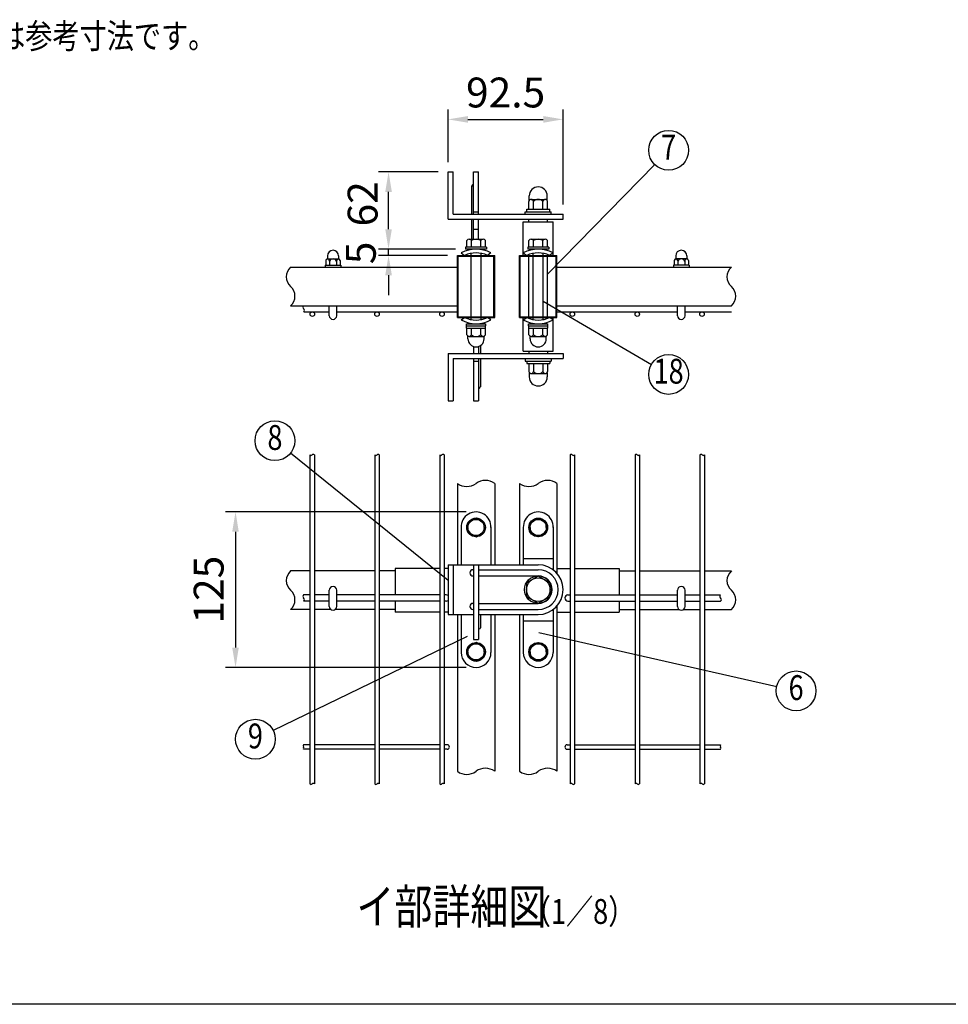
# Model space of a CAD drawing. Units: millimetres. Extents: x 161 to 7234, y 41 to 5172.
# Drawn here: x 2192 to 4058, y 298 to 2276 of the extents above; entities that cross this region are included whole.
import ezdxf
from ezdxf.enums import TextEntityAlignment as Align

# ---------------------------------------------------------------- set-up
doc = ezdxf.new("R2010")
doc.units = ezdxf.units.MM
doc.header["$LTSCALE"] = 200
doc.header["$PDMODE"] = 33
doc.header["$PDSIZE"] = 5
for name, color, linetype in [('HOJO', 8, 'Continuous'), ('MOJI', 6, 'Continuous'), ('SJC', 1, 'Continuous'), ('SUNPOU', 4, 'Continuous'), ('WAKU', 5, 'Continuous')]:
    doc.layers.add(name, color=color, linetype=linetype)
doc.styles.add('EXT08', font='ROMANS', dxfattribs={"width": 0.8, "bigfont": 'EXTFONT'})
doc.styles.get("Standard").update_dxf_attribs({"font": 'arial.ttf'})
doc.dimstyles.new('SJC', dxfattribs={"dimtxt": 0.18, "dimasz": 0.18, "dimexe": 0.18, "dimexo": 0.0625, "dimgap": 0.09, "dimtad": 0, "dimtih": 1, "dimtoh": 1, "dimdec": 4, "dimzin": 0, "dimdsep": 46, "dimtxsty": 'Standard', "dimcen": 0.09, "dimadec": 0, "dimazin": 0, "dimtfac": 1, "dimtdec": 4, "dimtofl": 0, "dimtmove": 0, "dimatfit": 3, "dimfxl": 1, "dimtolj": 1, "dimtzin": 0, "dimarcsym": 0})

# ---------------------------------------------------------------- blocks, each defined once
blk = doc.blocks.new('*D12')
at = {"layer": 'DEFPOINTS', "color": 0}
for p in [(3109.1, 1287.3), (2625.7, 974.8), (3109.1, 974.8)]:
    blk.add_point(p, dxfattribs=at)
at = {"layer": 'SUNPOU', "color": 0, "lineweight": -2}
for p, q in [((3089.1, 1287.3), (2605.7, 1287.3)), ((2625.7, 1247.3), (2625.7, 1014.8)), ((3089.1, 974.8), (2605.7, 974.8))]:
    blk.add_line(p, q, dxfattribs=at)
at = {"layer": 'SUNPOU', "color": 0}
for points in [[(2619, 1247.3), (2632.3, 1247.3), (2625.7, 1287.3)], [(2619, 1014.8), (2632.3, 1014.8), (2625.7, 974.8)]]:
    blk.add_solid(points, dxfattribs=at)
at = {"layer": 'SUNPOU', "color": 0, "insert": (2571.7, 1131), "char_height": 60, "attachment_point": 5, "rotation": 90, "style": 'EXT08'}
blk.add_mtext('\\A1;125', dxfattribs=at)
blk = doc.blocks.new('*D16')
at = {"layer": 'DEFPOINTS', "color": 0}
for p in [(2933.2, 1815.3), (3071.6, 1802.8), (3087.9, 1815.3)]:
    blk.add_point(p, dxfattribs=at)
at = {"layer": 'SUNPOU', "color": 0, "lineweight": -2}
for p, q in [((2933.2, 1855.3), (2933.2, 1895.3)), ((3067.9, 1815.3), (2913.2, 1815.3)), ((3051.6, 1802.8), (2913.2, 1802.8)), ((2933.2, 1802.8), (2933.2, 1815.3)), ((2933.2, 1762.8), (2933.2, 1722.8))]:
    blk.add_line(p, q, dxfattribs=at)
at = {"layer": 'SUNPOU', "color": 0}
for points in [[(2926.6, 1855.3), (2939.9, 1855.3), (2933.2, 1815.3)], [(2926.6, 1762.8), (2939.9, 1762.8), (2933.2, 1802.8)]]:
    blk.add_solid(points, dxfattribs=at)
at = {"layer": 'SUNPOU', "color": 0, "insert": (2877.5, 1807.7), "char_height": 60, "attachment_point": 5, "rotation": 90, "style": 'EXT08'}
blk.add_mtext('\\A1;5', dxfattribs=at)
blk = doc.blocks.new('*D17')
at = {"layer": 'DEFPOINTS', "color": 0}
for p in [(2933.2, 1970.3), (3052.9, 1970.3), (2933.2, 1815.3)]:
    blk.add_point(p, dxfattribs=at)
at = {"layer": 'SUNPOU', "color": 0, "lineweight": -2}
for p, q in [((3032.9, 1970.3), (2913.2, 1970.3)), ((2933.2, 1855.3), (2933.2, 1930.3))]:
    blk.add_line(p, q, dxfattribs=at)
at = {"layer": 'SUNPOU', "color": 0}
for points in [[(2926.6, 1930.3), (2939.9, 1930.3), (2933.2, 1970.3)], [(2926.6, 1855.3), (2939.9, 1855.3), (2933.2, 1815.3)]]:
    blk.add_solid(points, dxfattribs=at)
at = {"layer": 'SUNPOU', "color": 0, "insert": (2881.1, 1906.3), "char_height": 60, "attachment_point": 5, "rotation": 90, "style": 'EXT08'}
blk.add_mtext('\\A1;62', dxfattribs=at)
blk = doc.blocks.new('*D18')
at = {"layer": 'DEFPOINTS', "color": 0}
for p in [(3284.1, 2076), (3052.9, 1970.3), (3284.1, 1885.3)]:
    blk.add_point(p, dxfattribs=at)
at = {"layer": 'SUNPOU', "color": 0, "lineweight": -2}
for p, q in [((3052.9, 1990.3), (3052.9, 2096)), ((3284.1, 1905.3), (3284.1, 2096)), ((3092.9, 2076), (3244.1, 2076))]:
    blk.add_line(p, q, dxfattribs=at)
at = {"layer": 'SUNPOU', "color": 0}
for points in [[(3092.9, 2082.7), (3092.9, 2069.3), (3052.9, 2076)], [(3244.1, 2082.7), (3244.1, 2069.3), (3284.1, 2076)]]:
    blk.add_solid(points, dxfattribs=at)
at = {"layer": 'SUNPOU', "color": 0, "insert": (3168.5, 2130), "char_height": 60, "attachment_point": 5, "style": 'EXT08'}
blk.add_mtext('\\A1;92.5', dxfattribs=at)

msp = doc.modelspace()

# ---------------------------------------------------------------- linework, layer by layer
at = {"layer": 'MOJI'}
for p, q in [((3252.862, 1764.723), (3468.166, 1985.26)), ((3244.112, 1710.982), (3461.586, 1583.713)), ((3052.862, 1149.276), (2736.335, 1405.58)), ((3091.455, 1036.618), (2701.61, 847.975)), ((3235.43, 1045.252), (3713.325, 936.562))]:
    msp.add_line(p, q, dxfattribs=at)
for centre in [(3496.109, 2013.882), (3496.109, 1563.51), (2704.901, 1430.317), (3752.329, 927.691), (2665.604, 830.552)]:
    msp.add_circle(centre, 40, dxfattribs=at)
at = {"layer": 'SJC'}
for p, q in [((3204.112, 1870.297), (3264.112, 1870.297)), ((3204.112, 1802.797), (3204.112, 1870.297)), ((3215.362, 1870.297), (3215.362, 1875.297)), ((3252.862, 1870.297), (3252.862, 1875.297)), ((3264.112, 1802.797), (3264.112, 1870.297)), ((3071.612, 1677.797), (3071.612, 1802.797)), ((3071.612, 1802.797), (3146.612, 1802.797)), ((3073.112, 1679.297), (3073.112, 1801.297)), ((3073.112, 1801.297), (3145.112, 1801.297)), ((3099.112, 1802.797), (3099.112, 1806.881)), ((3099.112, 1679.297), (3099.112, 1801.297)), ((3119.112, 1802.797), (3119.112, 1806.881)), ((3119.112, 1679.297), (3119.112, 1801.297)), ((3145.112, 1679.297), (3145.112, 1801.297)), ((3146.612, 1677.797), (3146.612, 1802.797)), ((3196.612, 1802.797), (3271.612, 1802.797)), ((3196.612, 1677.797), (3196.612, 1802.797)), ((3198.112, 1801.297), (3270.112, 1801.297)), ((3198.112, 1679.297), (3198.112, 1801.297)), ((3215.362, 1679.297), (3215.362, 1801.297)), ((3224.112, 1802.797), (3224.112, 1806.881)), ((3224.112, 1679.297), (3224.112, 1801.297)), ((3244.112, 1802.797), (3244.112, 1806.881)), ((3244.112, 1679.297), (3244.112, 1801.297)), ((3252.862, 1679.297), (3252.862, 1801.297)), ((3270.112, 1679.297), (3270.112, 1801.297)), ((3271.612, 1677.797), (3271.612, 1802.797)), ((2736.379, 1779.047), (3071.612, 1779.047)), ((3271.612, 1779.047), (3622.204, 1779.047)), ((2736.379, 1701.547), (3071.612, 1701.547)), ((3271.612, 1701.547), (3622.204, 1701.547)), ((2762.72, 1689.047), (2814.112, 1689.047)), ((2829.112, 1689.047), (3071.612, 1689.047)), ((3271.612, 1689.047), (3514.112, 1689.047)), ((3529.112, 1689.047), (3622.204, 1689.047)), ((3071.612, 1677.797), (3146.612, 1677.797)), ((3073.112, 1679.297), (3145.112, 1679.297)), ((3099.112, 1673.714), (3099.112, 1677.797)), ((3119.112, 1673.714), (3119.112, 1677.797)), ((3196.612, 1677.797), (3271.612, 1677.797)), ((3198.112, 1679.297), (3270.112, 1679.297)), ((3204.112, 1610.297), (3204.112, 1677.797)), ((3224.112, 1673.714), (3224.112, 1677.797)), ((3244.112, 1673.714), (3244.112, 1677.797)), ((3264.112, 1610.297), (3264.112, 1677.797)), ((3204.112, 1610.297), (3264.112, 1610.297)), ((3215.362, 1610.297), (3215.362, 1605.297)), ((3252.862, 1610.297), (3252.862, 1605.297)), ((2775.112, 1401.652), (2775.112, 740.632)), ((2784.112, 1401.652), (2784.112, 740.632)), ((2905.612, 1401.652), (2905.612, 740.632)), ((2914.612, 1401.652), (2914.612, 740.632)), ((3036.112, 1401.652), (3036.112, 740.632)), ((3045.112, 1401.652), (3045.112, 740.632)), ((3298.112, 1401.652), (3298.112, 740.632)), ((3307.112, 1401.652), (3307.112, 740.632)), ((3428.612, 1401.652), (3428.612, 740.632)), ((3437.612, 1401.652), (3437.612, 740.632)), ((3559.112, 1401.652), (3559.112, 740.632)), ((3568.112, 1401.652), (3568.112, 740.632)), ((3071.612, 1344.423), (3071.612, 1181.041)), ((3146.612, 1344.423), (3146.612, 1181.041)), ((3196.612, 1344.423), (3196.612, 1181.041)), ((3271.612, 1344.423), (3271.612, 1164.113)), ((2775.112, 1168.541), (2736.379, 1168.541)), ((2905.612, 1168.541), (2784.112, 1168.541)), ((2946.612, 1168.541), (2914.612, 1168.541)), ((3036.112, 1173.541), (2946.612, 1173.541)), ((2946.612, 1173.541), (2946.612, 1120.541)), ((3052.862, 1173.541), (3045.112, 1173.541)), ((3104.112, 1181.041), (3104.112, 1031.041)), ((3104.112, 1181.041), (3114.112, 1181.041)), ((3114.112, 1181.041), (3114.112, 1031.041)), ((3271.612, 1173.541), (3298.112, 1173.541)), ((3307.112, 1173.541), (3396.612, 1173.541)), ((3396.612, 1173.541), (3396.612, 1120.541)), ((3396.612, 1168.541), (3428.612, 1168.541)), ((3437.612, 1168.541), (3559.112, 1168.541)), ((3568.112, 1168.541), (3622.204, 1168.541)), ((2775.112, 1120.541), (2762.525, 1120.541)), ((2775.112, 1108.041), (2762.525, 1108.041)), ((2814.112, 1120.541), (2784.112, 1120.541)), ((2814.112, 1108.041), (2784.112, 1108.041)), ((2905.612, 1120.541), (2829.112, 1120.541)), ((2905.612, 1108.041), (2829.112, 1108.041)), ((3036.112, 1120.541), (2914.612, 1120.541)), ((3036.112, 1108.041), (2914.612, 1108.041)), ((2946.612, 1108.041), (2946.612, 1086.041)), ((3049.362, 1120.541), (3045.112, 1120.541)), ((3049.362, 1108.041), (3045.112, 1108.041)), ((3293.862, 1120.541), (3298.112, 1120.541)), ((3293.862, 1108.041), (3298.112, 1108.041)), ((3307.112, 1120.541), (3428.612, 1120.541)), ((3307.112, 1108.041), (3428.612, 1108.041)), ((3396.612, 1108.041), (3396.612, 1086.041)), ((3437.612, 1120.541), (3514.112, 1120.541)), ((3437.612, 1108.041), (3514.112, 1108.041)), ((3529.112, 1120.541), (3559.112, 1120.541)), ((3529.112, 1108.041), (3559.112, 1108.041)), ((3568.112, 1120.541), (3600.517, 1120.541)), ((3568.112, 1108.041), (3600.517, 1108.041)), ((2775.112, 1091.041), (2736.379, 1091.041)), ((2817.467, 1091.041), (2784.112, 1091.041)), ((2905.612, 1091.041), (2825.758, 1091.041)), ((2946.612, 1091.041), (2914.612, 1091.041)), ((3271.612, 1097.969), (3271.612, 765.985)), ((3396.612, 1091.041), (3428.612, 1091.041)), ((3437.612, 1091.041), (3517.467, 1091.041)), ((3525.758, 1091.041), (3559.112, 1091.041)), ((3568.112, 1091.041), (3622.204, 1091.041)), ((3036.112, 1086.041), (2946.612, 1086.041)), ((3052.862, 1086.041), (3045.112, 1086.041)), ((3071.612, 1081.041), (3071.612, 765.985)), ((3117.862, 1081.041), (3117.862, 1054.588)), ((3146.612, 1081.041), (3146.612, 765.985)), ((3196.612, 1081.041), (3196.612, 765.985)), ((3271.612, 1086.041), (3298.112, 1086.041)), ((3307.112, 1086.041), (3396.612, 1086.041)), ((3114.112, 1052.088), (3115.362, 1052.088)), ((3104.112, 1031.041), (3114.112, 1031.041)), ((2775.112, 819.291), (2762.418, 819.291)), ((2905.612, 819.291), (2784.112, 819.291)), ((3036.112, 819.291), (2914.612, 819.291)), ((3051.112, 819.291), (3045.112, 819.291)), ((3292.112, 819.291), (3298.112, 819.291)), ((3307.112, 819.291), (3428.612, 819.291)), ((3437.612, 819.291), (3559.112, 819.291)), ((3568.112, 819.291), (3600.517, 819.291)), ((2775.112, 810.291), (2762.418, 810.291)), ((2905.612, 810.291), (2784.112, 810.291)), ((3036.112, 810.291), (2914.612, 810.291)), ((3051.112, 810.291), (3045.112, 810.291)), ((3292.112, 810.291), (3298.112, 810.291)), ((3307.112, 810.291), (3428.612, 810.291)), ((3437.612, 810.291), (3559.112, 810.291)), ((3568.112, 810.291), (3600.517, 810.291))]:
    msp.add_line(p, q, dxfattribs=at)
for centre, radius, start, end in [((2753.184, 1759.672), 25.648, 130.937336, 229.062664), ((3639.009, 1759.672), 25.648, 130.937336, 229.062664), ((2719.574, 1720.922), 25.648, 310.937336, 49.062664), ((3605.399, 1720.922), 25.648, 310.937336, 49.062664), ((2765.193, 1698.422), 3.985, 128.357313, 231.642687), ((2760.59, 1692.172), 3.782, 304.274839, 55.725161), ((2777.362, 1403.886), 3.171, 224.803379, 315.196621), ((2781.862, 1399.417), 3.171, 44.803379, 135.196621), ((2907.862, 1403.886), 3.171, 224.803379, 315.196621), ((2912.362, 1399.417), 3.171, 44.803379, 135.196621), ((3038.362, 1403.886), 3.171, 224.803379, 315.196621), ((3042.862, 1399.417), 3.171, 44.803379, 135.196621), ((3300.362, 1399.417), 3.171, 44.803379, 135.196621), ((3304.862, 1403.886), 3.171, 224.803379, 315.196621), ((3430.862, 1399.417), 3.171, 44.803379, 135.196621), ((3435.362, 1403.886), 3.171, 224.803379, 315.196621), ((3561.362, 1399.417), 3.171, 44.803379, 135.196621), ((3565.862, 1403.886), 3.171, 224.803379, 315.196621), ((3127.862, 1318.895), 31.674, 53.703011, 126.296989), ((3252.862, 1318.895), 31.674, 53.703011, 126.296989), ((3090.362, 1369.951), 31.674, 233.703011, 306.296989), ((3215.362, 1369.951), 31.674, 233.703011, 306.296989), ((2753.184, 1149.166), 25.648, 130.937336, 229.062664), ((3639.009, 1149.166), 25.648, 130.937336, 229.062664), ((2719.574, 1110.416), 25.648, 310.937336, 49.062664), ((3605.399, 1110.416), 25.648, 310.937336, 49.062664), ((2764.998, 1117.416), 3.985, 128.357313, 231.642687), ((2760.395, 1111.166), 3.782, 304.274839, 55.725161), ((3049.362, 1114.291), 6.25, 55.944202, 90), ((3049.362, 1114.291), 6.25, 270, 304.055798), ((3293.862, 1114.291), 6.25, 90, 270), ((3602.99, 1117.416), 3.985, 128.357313, 231.642687), ((3598.388, 1111.166), 3.782, 304.274839, 55.725161), ((3115.362, 1054.588), 2.5, 270, 0), ((2765.81, 817.041), 4.071, 146.443988, 213.556012), ((2759.026, 812.541), 4.071, 326.443988, 33.556012), ((3051.112, 814.791), 4.5, 270, 90), ((3292.112, 814.791), 4.5, 90, 270), ((3603.909, 817.041), 4.071, 146.443988, 213.556012), ((3597.125, 812.541), 4.071, 326.443988, 33.556012), ((3127.862, 740.457), 31.674, 53.703011, 126.296989), ((3252.862, 740.457), 31.674, 53.703011, 126.296989), ((3090.362, 791.512), 31.674, 233.703011, 306.296989), ((3215.362, 791.512), 31.674, 233.703011, 306.296989), ((2777.362, 742.866), 3.171, 224.803379, 315.196621), ((2781.862, 738.397), 3.171, 44.803379, 135.196621), ((2907.862, 742.866), 3.171, 224.803379, 315.196621), ((2912.362, 738.397), 3.171, 44.803379, 135.196621), ((3038.362, 742.866), 3.171, 224.803379, 315.196621), ((3042.862, 738.397), 3.171, 44.803379, 135.196621), ((3300.362, 738.397), 3.171, 44.803379, 135.196621), ((3304.862, 742.866), 3.171, 224.803379, 315.196621), ((3430.862, 738.397), 3.171, 44.803379, 135.196621), ((3435.362, 742.866), 3.171, 224.803379, 315.196621), ((3561.362, 738.397), 3.171, 44.803379, 135.196621), ((3565.862, 742.866), 3.171, 224.803379, 315.196621)]:
    msp.add_arc(centre, radius, start, end, dxfattribs=at)
at = {"layer": 'SUNPOU'}
for p, q in [((3052.862, 1875.297), (3052.862, 1970.297)), ((3052.862, 1970.297), (3062.862, 1970.297)), ((3052.862, 1970.297), (3062.862, 1970.297)), ((3062.862, 1885.297), (3062.862, 1970.297)), ((3104.112, 1885.297), (3104.112, 1970.297)), ((3104.112, 1970.297), (3114.112, 1970.297)), ((3114.112, 1885.297), (3114.112, 1970.297)), ((3100.362, 1885.297), (3100.362, 1941.713)), ((3215.987, 1912.996), (3215.987, 1922.172)), ((3252.237, 1912.996), (3252.237, 1922.172)), ((3215.362, 1895.297), (3215.362, 1911.238)), ((3220.05, 1915.297), (3248.175, 1915.297)), ((3224.737, 1895.297), (3224.737, 1911.238)), ((3243.487, 1895.297), (3243.487, 1911.238)), ((3252.862, 1895.297), (3252.862, 1911.238)), ((3062.862, 1885.297), (3284.112, 1885.297)), ((3104.112, 1890.297), (3114.112, 1890.297)), ((3207.862, 1890.297), (3260.362, 1890.297)), ((3207.862, 1885.297), (3207.862, 1890.297)), ((3211.112, 1895.297), (3257.112, 1895.297)), ((3211.112, 1890.297), (3211.112, 1895.297)), ((3211.612, 1890.297), (3256.612, 1890.297)), ((3257.112, 1890.297), (3257.112, 1895.297)), ((3260.362, 1885.297), (3260.362, 1890.297)), ((3284.112, 1875.297), (3284.112, 1885.297)), ((3052.862, 1875.297), (3284.112, 1875.297)), ((3100.362, 1835.547), (3100.362, 1875.297)), ((3104.112, 1835.547), (3104.112, 1875.297)), ((3114.112, 1835.547), (3114.112, 1875.297)), ((3104.112, 1855.297), (3114.112, 1855.297)), ((3090.362, 1819.297), (3090.362, 1832.841)), ((3095.05, 1835.547), (3123.175, 1835.547)), ((3099.737, 1819.297), (3099.737, 1832.841)), ((3118.487, 1819.297), (3118.487, 1832.841)), ((3127.862, 1819.297), (3127.862, 1832.841)), ((3215.362, 1819.297), (3215.362, 1832.841)), ((3220.05, 1835.547), (3248.175, 1835.547)), ((3224.737, 1819.297), (3224.737, 1832.841)), ((3243.487, 1819.297), (3243.487, 1832.841)), ((3252.862, 1819.297), (3252.862, 1832.841)), ((2810.362, 1801.797), (2810.362, 1796.142)), ((2832.862, 1801.797), (2832.862, 1796.142)), ((3079.112, 1807.627), (3086.2, 1802.797)), ((3130.362, 1819.297), (3087.862, 1819.297)), ((3087.862, 1819.297), (3087.862, 1815.297)), ((3130.362, 1815.297), (3087.862, 1815.297)), ((3127.862, 1819.297), (3090.362, 1819.297)), ((3130.362, 1819.297), (3130.362, 1815.297)), ((3139.112, 1807.627), (3132.025, 1802.797)), ((3204.112, 1807.627), (3211.2, 1802.797)), ((3255.362, 1819.297), (3212.862, 1819.297)), ((3212.862, 1819.297), (3212.862, 1815.297)), ((3255.362, 1815.297), (3212.862, 1815.297)), ((3252.862, 1819.297), (3215.362, 1819.297)), ((3255.362, 1819.297), (3255.362, 1815.297)), ((3264.112, 1807.627), (3257.025, 1802.797)), ((3510.362, 1801.797), (3510.362, 1796.142)), ((3532.862, 1801.797), (3532.862, 1796.142)), ((2805.987, 1783.047), (2805.987, 1779.047)), ((2805.987, 1783.047), (2837.237, 1783.047)), ((2807.237, 1792.435), (2807.237, 1783.047)), ((2810.831, 1795.547), (2832.394, 1795.547)), ((2814.425, 1795.547), (2814.425, 1795.547)), ((2814.425, 1791.398), (2814.425, 1783.047)), ((2828.8, 1792.435), (2828.8, 1783.047)), ((2835.987, 1792.435), (2835.987, 1783.047)), ((2837.237, 1783.047), (2837.237, 1779.047)), ((3505.987, 1783.047), (3505.987, 1779.047)), ((3537.237, 1783.047), (3505.987, 1783.047)), ((3507.237, 1792.435), (3507.237, 1783.047)), ((3532.394, 1795.547), (3510.831, 1795.547)), ((3514.425, 1792.435), (3514.425, 1783.047)), ((3528.8, 1795.547), (3528.8, 1795.547)), ((3528.8, 1791.398), (3528.8, 1783.047)), ((3535.987, 1792.435), (3535.987, 1783.047)), ((3537.237, 1783.047), (3537.237, 1779.047)), ((2814.112, 1681.547), (2814.112, 1701.547)), ((2829.112, 1681.547), (2829.112, 1701.547)), ((3514.112, 1681.547), (3514.112, 1701.547)), ((3529.112, 1681.547), (3529.112, 1701.547)), ((3079.112, 1672.968), (3086.2, 1677.797)), ((3089.737, 1661.297), (3089.737, 1665.297)), ((3089.737, 1665.297), (3128.487, 1665.297)), ((3128.487, 1661.297), (3128.487, 1665.297)), ((3139.112, 1672.968), (3132.025, 1677.797)), ((3204.112, 1672.968), (3211.2, 1677.797)), ((3214.737, 1665.297), (3253.487, 1665.297)), ((3214.737, 1661.297), (3214.737, 1665.297)), ((3253.487, 1661.297), (3253.487, 1665.297)), ((3264.112, 1672.968), (3257.025, 1677.797)), ((3089.737, 1661.297), (3128.487, 1661.297)), ((3089.862, 1656.297), (3089.862, 1661.297)), ((3089.862, 1656.297), (3128.362, 1656.297)), ((3090.362, 1642.754), (3090.362, 1656.297)), ((3099.737, 1642.754), (3099.737, 1656.297)), ((3118.487, 1642.754), (3118.487, 1656.297)), ((3127.862, 1642.754), (3127.862, 1656.297)), ((3128.362, 1656.297), (3128.362, 1661.297)), ((3214.737, 1661.297), (3253.487, 1661.297)), ((3214.862, 1656.297), (3214.862, 1661.297)), ((3214.862, 1656.297), (3253.362, 1656.297)), ((3215.362, 1642.754), (3215.362, 1656.297)), ((3224.737, 1642.754), (3224.737, 1656.297)), ((3243.487, 1642.754), (3243.487, 1656.297)), ((3252.862, 1642.754), (3252.862, 1656.297)), ((3253.362, 1656.297), (3253.362, 1661.297)), ((3092.862, 1635.047), (3092.862, 1639.804)), ((3092.862, 1635.047), (3092.862, 1636.297)), ((3095.05, 1640.047), (3123.175, 1640.047)), ((3125.362, 1635.047), (3125.362, 1639.804)), ((3125.362, 1635.047), (3125.362, 1636.297)), ((3217.862, 1635.047), (3217.862, 1639.804)), ((3217.862, 1635.047), (3217.862, 1636.297)), ((3220.05, 1640.047), (3248.175, 1640.047)), ((3250.362, 1635.047), (3250.362, 1639.804)), ((3250.362, 1635.047), (3250.362, 1636.297)), ((3052.862, 1605.297), (3052.862, 1510.297)), ((3052.862, 1605.297), (3284.112, 1605.297)), ((3104.112, 1619.586), (3104.112, 1605.297)), ((3114.112, 1619.586), (3114.112, 1605.297)), ((3117.862, 1621.354), (3117.862, 1605.187)), ((3284.112, 1605.297), (3284.112, 1595.297)), ((3062.862, 1595.297), (3062.862, 1510.297)), ((3062.862, 1595.297), (3284.112, 1595.297)), ((3104.112, 1595.297), (3104.112, 1510.297)), ((3104.112, 1590.297), (3114.112, 1590.297)), ((3114.112, 1595.297), (3114.112, 1510.297)), ((3117.862, 1595.187), (3117.862, 1538.771)), ((3207.862, 1595.297), (3207.862, 1590.297)), ((3207.862, 1590.297), (3260.362, 1590.297)), ((3211.112, 1590.297), (3211.112, 1585.297)), ((3211.112, 1585.297), (3257.112, 1585.297)), ((3211.612, 1590.297), (3256.612, 1590.297)), ((3215.362, 1585.297), (3215.362, 1569.357)), ((3224.737, 1585.297), (3224.737, 1569.357)), ((3243.487, 1585.297), (3243.487, 1569.357)), ((3252.862, 1585.297), (3252.862, 1569.357)), ((3257.112, 1590.297), (3257.112, 1585.297)), ((3260.362, 1595.297), (3260.362, 1590.297)), ((3215.987, 1567.599), (3215.987, 1558.422)), ((3220.05, 1565.297), (3248.175, 1565.297)), ((3252.237, 1567.599), (3252.237, 1558.422)), ((3052.862, 1510.297), (3062.862, 1510.297)), ((3052.862, 1510.297), (3062.862, 1510.297)), ((3104.112, 1510.297), (3114.112, 1510.297)), ((3109.112, 1274.791), (3092.862, 1265.395)), ((3125.362, 1265.395), (3109.112, 1274.791)), ((3217.862, 1265.395), (3234.112, 1274.791)), ((3234.112, 1274.791), (3250.362, 1265.395)), ((3079.112, 1257.291), (3079.112, 1181.041)), ((3092.862, 1256.041), (3092.862, 1265.395)), ((3092.862, 1256.041), (3092.862, 1246.687)), ((3092.862, 1246.687), (3109.112, 1237.291)), ((3109.112, 1237.291), (3125.362, 1246.687)), ((3125.362, 1256.041), (3125.362, 1265.395)), ((3125.362, 1256.041), (3125.362, 1246.687)), ((3139.112, 1257.291), (3139.112, 1181.041)), ((3204.112, 1257.291), (3204.112, 1181.041)), ((3217.862, 1256.041), (3217.862, 1265.395)), ((3217.862, 1256.041), (3217.862, 1246.687)), ((3234.112, 1237.291), (3217.862, 1246.687)), ((3250.362, 1246.687), (3234.112, 1237.291)), ((3250.362, 1256.041), (3250.362, 1265.395)), ((3250.362, 1256.041), (3250.362, 1246.687)), ((3264.112, 1257.291), (3264.112, 1171.041)), ((3204.112, 1193.541), (3264.112, 1193.541)), ((3052.862, 1181.041), (3052.862, 1081.041)), ((3052.862, 1181.041), (3104.112, 1181.041)), ((3062.862, 1181.041), (3062.862, 1081.041)), ((3102.862, 1171.041), (3104.112, 1171.041)), ((3114.112, 1181.041), (3234.112, 1181.041)), ((3114.112, 1171.041), (3234.112, 1171.041)), ((3102.862, 1158.541), (3104.112, 1158.541)), ((3114.112, 1158.541), (3234.112, 1158.541)), ((3234.112, 1158.416), (3210.362, 1144.654)), ((3257.862, 1144.654), (3234.112, 1158.416)), ((2814.112, 1097.291), (2814.112, 1129.791)), ((2829.112, 1097.291), (2829.112, 1129.791)), ((3210.362, 1144.654), (3210.362, 1117.427)), ((3257.862, 1117.178), (3257.862, 1144.654)), ((3514.112, 1097.291), (3514.112, 1129.791)), ((3529.112, 1097.291), (3529.112, 1129.791)), ((3210.362, 1117.427), (3234.112, 1103.666)), ((3234.112, 1103.666), (3257.862, 1117.178)), ((3102.862, 1103.541), (3104.112, 1103.541)), ((3102.862, 1091.041), (3104.112, 1091.041)), ((3114.112, 1103.541), (3234.112, 1103.541)), ((3114.112, 1091.041), (3234.112, 1091.041)), ((3264.112, 1091.041), (3264.112, 1004.791)), ((3052.862, 1081.041), (3104.112, 1081.041)), ((3079.112, 1081.041), (3079.112, 1004.791)), ((3114.112, 1081.041), (3234.112, 1081.041)), ((3139.112, 1081.041), (3139.112, 1004.791)), ((3204.112, 1081.041), (3204.112, 1004.791)), ((3204.112, 1068.541), (3264.112, 1068.541)), ((3109.112, 1024.791), (3092.862, 1015.395)), ((3092.862, 1006.041), (3092.862, 1015.395)), ((3125.362, 1015.395), (3109.112, 1024.791)), ((3125.362, 1006.041), (3125.362, 1015.395)), ((3217.862, 1015.395), (3234.112, 1024.791)), ((3217.862, 1006.041), (3217.862, 1015.395)), ((3234.112, 1024.791), (3250.362, 1015.395)), ((3250.362, 1006.041), (3250.362, 1015.395)), ((3092.862, 1006.041), (3092.862, 996.687)), ((3092.862, 996.687), (3109.112, 987.291)), ((3109.112, 987.291), (3125.362, 996.687)), ((3125.362, 1006.041), (3125.362, 996.687)), ((3217.862, 1006.041), (3217.862, 996.687)), ((3234.112, 987.291), (3217.862, 996.687)), ((3250.362, 996.687), (3234.112, 987.291)), ((3250.362, 1006.041), (3250.362, 996.687))]:
    msp.add_line(p, q, dxfattribs=at)
for centre, radius in [((2780.112, 1684.547), 4.5), ((2910.112, 1684.547), 4.5), ((3040.612, 1684.547), 4.5), ((3302.612, 1684.547), 4.5), ((3433.112, 1684.547), 4.5), ((3563.112, 1684.547), 4.5), ((3109.112, 1256.041), 18.75), ((3109.112, 1256.041), 16.25), ((3234.112, 1256.041), 18.75), ((3234.112, 1256.041), 16.25), ((3234.112, 1131.041), 27.5), ((3234.112, 1131.041), 23.75), ((3109.112, 1006.041), 18.75), ((3109.112, 1006.041), 16.25), ((3234.112, 1006.041), 18.75), ((3234.112, 1006.041), 16.25)]:
    msp.add_circle(centre, radius, dxfattribs=at)
for centre, radius, start, end in [((3104.112, 1941.544), 3.754, 90, 182.585479), ((3234.112, 1922.172), 18.125, 0, 180), ((3220.05, 1910.561), 4.736, 8.213211, 171.786789), ((3234.112, 1902.442), 12.855, 43.173551, 136.826449), ((3248.175, 1910.561), 4.736, 8.213211, 171.786789), ((3095.05, 1830.135), 5.413, 30, 150), ((3109.112, 1817.956), 17.591, 57.795772, 122.204228), ((3123.175, 1830.135), 5.413, 30, 150), ((3220.05, 1830.135), 5.413, 30, 150), ((3234.112, 1817.956), 17.591, 57.795772, 122.204228), ((3248.175, 1830.135), 5.413, 30, 150), ((2821.612, 1801.797), 11.25, 0, 180), ((3109.112, 1752.797), 62.5, 61.314598, 118.685402), ((3109.112, 1752.797), 55, 65.380023, 114.619977), ((3234.112, 1752.797), 62.5, 61.314598, 118.685402), ((3234.112, 1752.797), 55, 65.380023, 114.619977), ((3521.612, 1801.797), 11.25, 0, 180), ((2810.831, 1791.916), 3.631, 351.786789, 171.786789), ((2809.112, 1796.142), 1.25, 328.458576, 0), ((2821.612, 1787.248), 8.299, 30, 150), ((2832.394, 1791.916), 3.631, 8.213211, 171.786789), ((2834.112, 1796.142), 1.25, 180, 211.541424), ((3253.564, 1796.142), 1.25, 180, 211.541424), ((3510.831, 1791.916), 3.631, 8.213211, 171.786789), ((3509.112, 1796.142), 1.25, 328.458576, 0), ((3521.612, 1787.248), 8.299, 30, 150), ((3532.394, 1791.916), 3.631, 8.213211, 188.213211), ((3534.112, 1796.142), 1.25, 180, 211.541424), ((2821.612, 1681.547), 7.5, 180, 0), ((3109.112, 1727.797), 62.5, 241.314598, 298.685402), ((3109.112, 1727.797), 55, 245.380023, 294.619977), ((3234.112, 1727.797), 62.5, 241.314598, 298.685402), ((3234.112, 1727.797), 55, 245.380023, 294.619977), ((3521.612, 1681.547), 7.5, 180, 0), ((3095.05, 1645.46), 5.413, 210, 330), ((3109.112, 1657.639), 17.591, 237.795772, 302.204228), ((3123.175, 1645.46), 5.413, 210, 330), ((3220.05, 1645.46), 5.413, 210, 330), ((3234.112, 1657.639), 17.591, 237.795772, 302.204228), ((3248.175, 1645.46), 5.413, 210, 330), ((3091.612, 1639.804), 1.25, 0, 45), ((3109.112, 1635.047), 16.25, 180, 0), ((3126.612, 1639.804), 1.25, 135, 180), ((3216.612, 1639.804), 1.25, 0, 45), ((3234.112, 1635.047), 16.25, 180, 0), ((3251.612, 1639.804), 1.25, 135, 180), ((3220.05, 1570.033), 4.736, 188.213211, 351.786789), ((3234.112, 1578.152), 12.855, 223.173551, 316.826449), ((3248.175, 1570.033), 4.736, 188.213211, 351.786789), ((3234.112, 1558.422), 18.125, 180, 0), ((3114.112, 1538.94), 3.754, 270, 2.585479), ((3109.112, 1257.291), 30, 357.611985, 182.388015), ((3234.112, 1257.291), 30, 357.611985, 182.388015), ((3102.862, 1164.791), 6.25, 90, 270), ((3234.112, 1131.041), 50, 270, 90), ((3234.112, 1131.041), 40, 270, 90), ((3234.112, 1131.041), 27.5, 270, 90), ((2821.612, 1129.791), 7.5, 0, 180), ((3521.612, 1129.791), 7.5, 0, 180), ((2821.612, 1097.291), 7.5, 180, 0), ((3102.862, 1097.291), 6.25, 90, 270), ((3521.612, 1097.291), 7.5, 180, 0), ((3109.112, 1004.791), 30, 180, 0), ((3234.112, 1004.791), 30, 180, 0)]:
    msp.add_arc(centre, radius, start, end, dxfattribs=at)
at = {"layer": 'WAKU'}
msp.add_line((7233.548, 297.847), (161.369, 297.847), dxfattribs=at)

# ---------------------------------------------------------------- texts
at = {"layer": 'HOJO', "style": 'EXT08', "width": 0.8}
msp.add_text('  （1／8）', height=50, dxfattribs=at).set_placement((3180.583, 459.38))
at = {"layer": 'MOJI', "style": 'EXT08', "width": 0.8}
for s, height, p in [('注〉基礎の大きさは参考寸法です。', 50, (1712.01, 2218.616)), ('イ部詳細図', 70, (2868.678, 459.38))]:
    msp.add_text(s, height=height, dxfattribs=at).set_placement(p)
for s, p in [('7', (3496.109, 2013.882)), ('18', (3496.109, 1563.51)), ('8', (2704.901, 1430.317)), ('6', (3752.329, 927.691)), ('9', (2665.604, 830.552))]:
    msp.add_text(s, height=50, dxfattribs=at).set_placement(p, align=Align.MIDDLE)

# ---------------------------------------------------------------- dimensions: what is measured, and where the dimension line sits
at = {"layer": 'SUNPOU'}
dim = msp.add_linear_dim(base=(3284.112, 2076.015), p1=(3052.862, 1970.297), p2=(3284.112, 1885.297), dimstyle='SJC', override={"dimscale": 20, "dimtxt": 3, "dimasz": 2, "dimexe": 1, "dimexo": 1, "dimgap": 1.2, "dimtad": 1, "dimtih": 0, "dimtoh": 0, "dimdec": 2, "dimlfac": 0.4, "dimzin": 8, "dimtxsty": 'EXT08', "dimtofl": 1, "dimtmove": 2}, dxfattribs=at)
dim.commit()
dim.dimension.update_dxf_attribs({"geometry": '*D18', "text_midpoint": (3168.487, 2130.015)})
for base, p1, p2, text, override, picture, middle in [((2933.241, 1970.297), (2933.241, 1815.297), (3052.862, 1970.297), '62', {"dimscale": 20, "dimtxt": 3, "dimasz": 2, "dimexe": 1, "dimexo": 1, "dimgap": 0, "dimtad": 0, "dimtih": 0, "dimtoh": 0, "dimdec": 2, "dimlfac": 0.4, "dimzin": 8, "dimtxsty": 'EXT08', "dimtofl": 1, "dimtmove": 2, "dimtvp": 1}, '*D17', (2881.085, 1906.333)), ((2933.241, 1815.297), (3071.612, 1802.797), (3087.862, 1815.297), '5', {"dimscale": 20, "dimtxt": 3, "dimasz": 2, "dimexe": 1, "dimexo": 1, "dimgap": 1.2, "dimtad": 1, "dimtih": 0, "dimtoh": 0, "dimdec": 2, "dimlfac": 0.4, "dimzin": 8, "dimtxsty": 'EXT08', "dimtofl": 1, "dimtmove": 2}, '*D16', (2877.492, 1807.667))]:
    dim = msp.add_linear_dim(base=base, p1=p1, p2=p2, angle=90, text=text, dimstyle='SJC', override=override, dxfattribs=at)
    dim.commit()
    dim.dimension.update_dxf_attribs({"geometry": picture, "text_midpoint": middle, "dimtype": 160})
dim = msp.add_linear_dim(base=(2625.666, 974.791), p1=(3109.112, 1287.291), p2=(3109.112, 974.791), angle=90, text='125', dimstyle='SJC', override={"dimscale": 20, "dimtxt": 3, "dimasz": 2, "dimexe": 1, "dimexo": 1, "dimgap": 1.2, "dimtad": 1, "dimtih": 0, "dimtoh": 0, "dimdec": 2, "dimlfac": 0.4, "dimzin": 8, "dimtxsty": 'EXT08', "dimtofl": 1, "dimtmove": 2}, dxfattribs=at)
dim.commit()
dim.dimension.update_dxf_attribs({"geometry": '*D12', "text_midpoint": (2571.666, 1131.041)})

doc.saveas('drawing.dxf')
